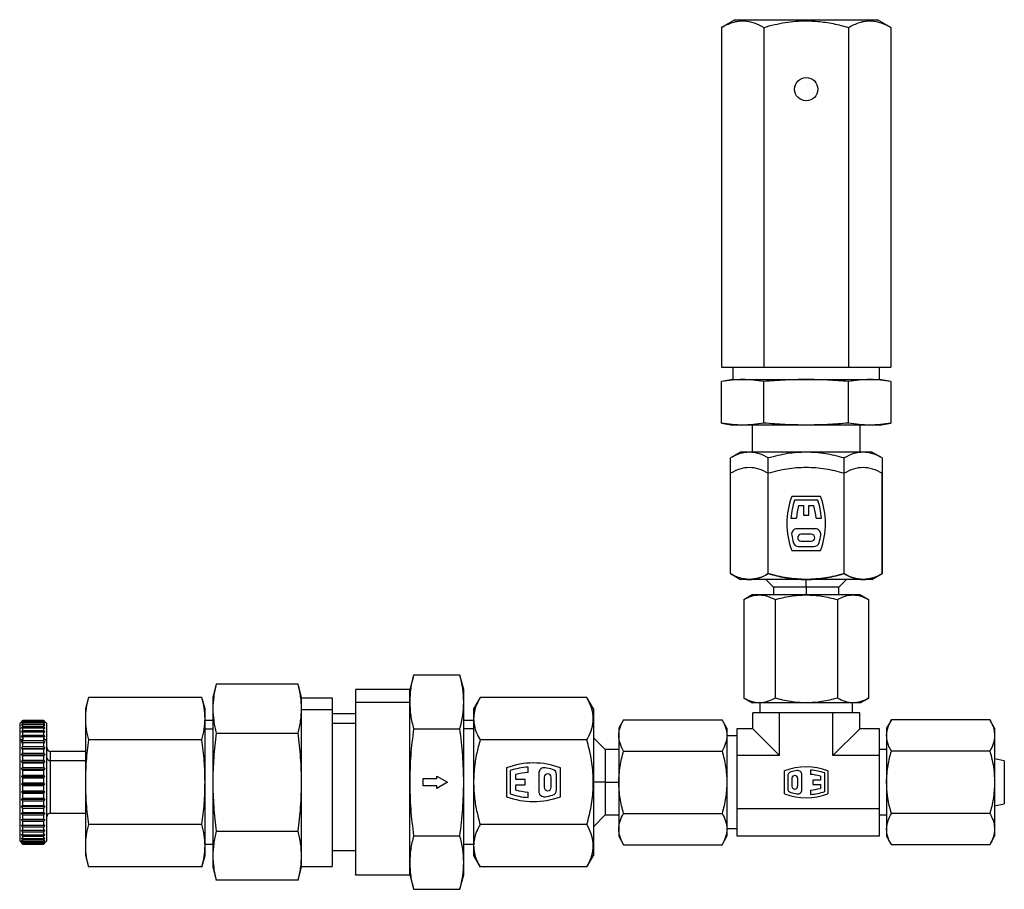
# Model space of a CAD drawing. Extents: x 0.8 to 30.8, y 3.3 to 20.4.
# Drawn here: x 6.1 to 11.2, y 9.9 to 14.4 of the extents above; entities that cross this region are included whole.
import ezdxf

# ---------------------------------------------------------------- set-up
doc = ezdxf.new("R2010")
doc.units = 0
doc.header["$MEASUREMENT"] = 0
doc.layers.get('0').update_dxf_attribs({"linetype": 'CONTINUOUS'})

msp = doc.modelspace()

# ---------------------------------------------------------------- linework, layer by layer
at = {"color": 7, "linetype": 'Continuous'}
for p, q in [((9.7791, 14.3559), (9.7109, 14.3166)), ((9.7791, 14.3559), (10.5065, 14.3559)), ((10.5747, 14.3166), (10.5065, 14.3559)), ((9.7109, 14.3166), (9.7109, 12.5843)), ((9.9269, 14.3166), (9.9269, 12.5843)), ((10.3587, 14.3166), (10.3587, 12.5843)), ((10.5747, 14.3166), (10.5747, 12.5843)), ((9.7109, 12.5843), (9.9269, 12.5843)), ((9.7688, 12.5843), (9.7688, 12.5213)), ((9.9269, 12.5843), (10.3587, 12.5843)), ((10.3587, 12.5843), (10.5747, 12.5843)), ((10.5168, 12.5213), (10.5168, 12.5843)), ((9.7688, 12.5213), (9.7109, 12.5111)), ((9.7109, 12.2992), (9.7109, 12.5111)), ((9.7688, 12.5213), (9.8189, 12.5213)), ((9.8189, 12.5213), (10.1428, 12.5213)), ((9.9269, 12.2992), (9.9269, 12.5111)), ((10.1428, 12.5213), (10.4667, 12.5213)), ((10.3587, 12.2992), (10.3587, 12.5111)), ((10.4667, 12.5213), (10.5168, 12.5213)), ((10.5747, 12.5111), (10.5168, 12.5213)), ((10.5747, 12.5111), (10.5747, 12.2992)), ((9.7109, 12.2992), (9.7688, 12.289)), ((10.5168, 12.289), (10.5747, 12.2992)), ((9.8189, 12.289), (9.7688, 12.289)), ((10.1428, 12.289), (9.8189, 12.289)), ((9.8672, 12.289), (9.8672, 12.1512)), ((10.4667, 12.289), (10.1428, 12.289)), ((10.4184, 12.1512), (10.4184, 12.289)), ((10.5168, 12.289), (10.4667, 12.289)), ((9.8082, 12.1512), (9.7564, 12.1213)), ((9.853, 12.1512), (9.8082, 12.1512)), ((10.1428, 12.1512), (9.853, 12.1512)), ((10.4326, 12.1512), (10.1428, 12.1512)), ((10.4774, 12.1512), (10.4326, 12.1512)), ((10.5292, 12.1213), (10.4774, 12.1512)), ((9.7564, 11.5315), (9.7564, 12.1213)), ((9.9496, 11.5315), (9.9496, 12.1213)), ((10.336, 11.5315), (10.336, 12.1213)), ((10.5292, 12.1213), (10.5292, 11.5315)), ((9.7564, 12.0432), (9.7561, 12.043)), ((9.7564, 11.5315), (9.7564, 12.0432)), ((9.9496, 11.5315), (9.9496, 12.0432)), ((10.336, 11.5315), (10.336, 12.0432)), ((10.5295, 12.043), (10.5292, 12.0432)), ((10.5292, 11.5315), (10.5292, 12.0432)), ((10.2163, 11.9254), (10.0693, 11.9254)), ((10.2024, 11.9058), (10.0832, 11.9058)), ((10.1037, 11.8782), (10.129, 11.8782)), ((10.129, 11.8782), (10.129, 11.829)), ((10.1566, 11.8782), (10.1819, 11.8782)), ((10.1566, 11.829), (10.1566, 11.8782)), ((10.0651, 11.8152), (10.0927, 11.8152)), ((10.129, 11.829), (10.1566, 11.829)), ((10.1929, 11.8152), (10.2205, 11.8152)), ((10.1896, 11.7601), (10.096, 11.7601)), ((10.1684, 11.7325), (10.1172, 11.7325)), ((10.1172, 11.6971), (10.1684, 11.6971)), ((10.0693, 11.6498), (10.2163, 11.6498)), ((10.1037, 11.6695), (10.1819, 11.6695)), ((9.7562, 11.5316), (9.8082, 11.5016)), ((9.7564, 11.5315), (9.8082, 11.5016)), ((9.853, 11.5016), (9.8082, 11.5016)), ((10.1428, 11.5016), (9.8082, 11.5016)), ((9.8399, 11.5022), (9.8661, 11.5022)), ((10.1428, 11.5016), (9.853, 11.5016)), ((9.9377, 11.5016), (9.9765, 11.4628)), ((10.1166, 11.5022), (10.1428, 11.5022)), ((10.1428, 11.5016), (10.1428, 11.5022)), ((10.1428, 11.5022), (10.169, 11.5022)), ((10.4326, 11.5016), (10.1428, 11.5016)), ((10.4774, 11.5016), (10.1428, 11.5016)), ((10.1428, 11.4628), (10.1428, 11.5016)), ((10.3091, 11.4628), (10.3479, 11.5016)), ((10.4195, 11.5022), (10.4457, 11.5022)), ((10.4774, 11.5016), (10.4326, 11.5016)), ((10.4774, 11.5016), (10.5294, 11.5316)), ((10.4774, 11.5016), (10.5292, 11.5315)), ((9.9765, 11.4628), (9.9765, 11.4235)), ((10.1428, 11.4628), (9.9765, 11.4628)), ((10.3091, 11.4628), (10.1428, 11.4628)), ((10.1428, 11.4628), (10.1428, 11.4235)), ((10.3091, 11.4235), (10.3091, 11.4628)), ((9.8672, 11.4235), (9.8243, 11.3987)), ((9.8246, 11.3989), (9.8246, 10.8969)), ((9.9041, 11.4235), (9.8672, 11.4235)), ((10.1428, 11.4235), (9.9041, 11.4235)), ((9.9837, 11.3989), (9.9837, 10.8969)), ((10.3815, 11.4235), (10.1428, 11.4235)), ((10.3019, 11.3989), (10.3019, 10.8969)), ((10.4184, 11.4235), (10.3815, 11.4235)), ((10.4613, 11.3987), (10.4184, 11.4235)), ((10.461, 11.3989), (10.461, 10.8969)), ((8.1412, 11.0138), (8.1215, 10.9404)), ((8.3775, 11.0135), (8.1411, 11.0135)), ((8.3971, 10.9404), (8.3775, 11.0138)), ((7.1356, 10.9683), (7.1176, 10.901)), ((7.5524, 10.968), (7.1356, 10.968)), ((7.5704, 10.901), (7.5523, 10.9683)), ((6.4836, 10.9001), (6.468, 10.842)), ((7.0627, 10.8998), (6.4835, 10.8998)), ((7.0782, 10.842), (7.0627, 10.9001)), ((7.1176, 10.901), (7.1176, 10.843)), ((7.5704, 10.843), (7.5704, 10.901)), ((7.7278, 10.8971), (7.5704, 10.8971)), ((8.1215, 10.9404), (7.8459, 10.9404)), ((8.1215, 10.8771), (8.1215, 10.9404)), ((8.3971, 10.8771), (8.3971, 10.9404)), ((8.4807, 10.9001), (8.4471, 10.842)), ((9.0246, 10.8998), (8.4805, 10.8998)), ((9.058, 10.842), (9.0244, 10.9)), ((9.8243, 10.8971), (9.8672, 10.8723)), ((10.4184, 10.8723), (10.4613, 10.8971)), ((6.468, 10.842), (6.468, 10.7919)), ((7.0782, 10.7919), (7.0782, 10.842)), ((7.1176, 10.843), (7.1176, 10.468)), ((7.5704, 10.468), (7.5704, 10.843)), ((7.8459, 10.8771), (8.1215, 10.8771)), ((8.1215, 10.468), (8.1215, 10.8771)), ((8.3971, 10.468), (8.3971, 10.8771)), ((8.4471, 10.842), (8.4471, 10.7919)), ((9.058, 10.842), (9.058, 10.468)), ((9.9041, 10.8723), (9.8672, 10.8723)), ((10.1428, 10.8723), (9.9041, 10.8723)), ((9.9066, 10.8723), (9.9066, 10.8223)), ((10.3815, 10.8723), (10.1428, 10.8723)), ((10.379, 10.8223), (10.379, 10.8723)), ((10.4184, 10.8723), (10.3815, 10.8723)), ((6.468, 10.7919), (6.468, 10.468)), ((7.0782, 10.468), (7.0782, 10.7919)), ((7.5704, 10.8396), (7.7278, 10.8396)), ((7.8459, 10.8164), (7.7278, 10.8164)), ((8.4471, 10.7919), (8.4471, 10.468)), ((9.0574, 10.778), (9.0574, 10.8057)), ((9.87, 10.7407), (9.87, 10.8223)), ((9.9382, 10.8223), (9.87, 10.8223)), ((10.0064, 10.8223), (9.9382, 10.8223)), ((10.0064, 10.6043), (10.0064, 10.8223)), ((10.1428, 10.8223), (10.0064, 10.8223)), ((10.2792, 10.8223), (10.1428, 10.8223)), ((10.2792, 10.6043), (10.2792, 10.8223)), ((10.3474, 10.8223), (10.2792, 10.8223)), ((10.4156, 10.8223), (10.3474, 10.8223)), ((10.4156, 10.7407), (10.4156, 10.8223)), ((6.1491, 10.7829), (6.1333, 10.7672)), ((6.1333, 10.7672), (6.1333, 10.6792)), ((6.1422, 10.7746), (6.1491, 10.7821)), ((6.1491, 10.7808), (6.1422, 10.7746)), ((6.1422, 10.7685), (6.1491, 10.7767)), ((6.1491, 10.7737), (6.1422, 10.7685)), ((6.1422, 10.7577), (6.1491, 10.7664)), ((6.1491, 10.7618), (6.1422, 10.7577)), ((6.1422, 10.7423), (6.1491, 10.7514)), ((6.1491, 10.7452), (6.1422, 10.7423)), ((6.2554, 10.7829), (6.1491, 10.7829)), ((6.1491, 10.7821), (6.1491, 10.7829)), ((6.1491, 10.7821), (6.2554, 10.7821)), ((6.1491, 10.7767), (6.1491, 10.7808)), ((6.1491, 10.7808), (6.2554, 10.7808)), ((6.1491, 10.7767), (6.2554, 10.7767)), ((6.1491, 10.7664), (6.1491, 10.7737)), ((6.1491, 10.7737), (6.2554, 10.7737)), ((6.1491, 10.7664), (6.2554, 10.7664)), ((6.1491, 10.7514), (6.1491, 10.7618)), ((6.1491, 10.7618), (6.2554, 10.7618)), ((6.1491, 10.7514), (6.2554, 10.7514)), ((6.1491, 10.732), (6.1491, 10.7452)), ((6.1491, 10.7452), (6.2554, 10.7452)), ((6.2711, 10.7672), (6.2554, 10.7829)), ((6.2554, 10.7829), (6.2554, 10.7821)), ((6.2554, 10.7821), (6.2623, 10.7746)), ((6.2554, 10.7808), (6.2554, 10.7767)), ((6.2623, 10.7746), (6.2554, 10.7808)), ((6.2554, 10.7767), (6.2623, 10.7685)), ((6.2554, 10.7737), (6.2554, 10.7664)), ((6.2623, 10.7685), (6.2554, 10.7737)), ((6.2554, 10.7664), (6.2623, 10.7577)), ((6.2554, 10.7618), (6.2554, 10.7514)), ((6.2623, 10.7577), (6.2554, 10.7618)), ((6.2554, 10.7514), (6.2623, 10.7423)), ((6.2554, 10.7452), (6.2554, 10.732)), ((6.2623, 10.7423), (6.2554, 10.7452)), ((6.2711, 10.6792), (6.2711, 10.7672)), ((7.1176, 10.7829), (7.0782, 10.7829)), ((7.7278, 10.7697), (7.8459, 10.7697)), ((8.4471, 10.7829), (8.3971, 10.7829)), ((9.2121, 10.7865), (9.1873, 10.7435)), ((9.1873, 10.7435), (9.1873, 10.7066)), ((9.2119, 10.7862), (9.7139, 10.7862)), ((9.7385, 10.7435), (9.7137, 10.7865)), ((9.7385, 10.7435), (9.7385, 10.7066)), ((10.5769, 10.7862), (10.5522, 10.7435)), ((10.5522, 10.7435), (10.5522, 10.7066)), ((11.0788, 10.7862), (10.5769, 10.7862)), ((11.1034, 10.7435), (11.0788, 10.7862)), ((11.1034, 10.7435), (11.1034, 10.7066)), ((6.1422, 10.7225), (6.1491, 10.732)), ((6.1491, 10.7243), (6.1422, 10.7225)), ((6.1422, 10.6988), (6.1491, 10.7084)), ((6.1422, 10.6988), (6.1491, 10.6993)), ((6.1491, 10.732), (6.2554, 10.732)), ((6.1491, 10.7084), (6.1491, 10.7243)), ((6.1491, 10.7243), (6.2554, 10.7243)), ((6.1491, 10.7084), (6.2554, 10.7084)), ((6.2554, 10.6993), (6.1491, 10.6993)), ((6.1491, 10.6993), (6.1491, 10.6904)), ((6.2554, 10.732), (6.2623, 10.7225)), ((6.2554, 10.7243), (6.2554, 10.7084)), ((6.2623, 10.7225), (6.2554, 10.7243)), ((6.2554, 10.7084), (6.2623, 10.6988)), ((6.2554, 10.6993), (6.2554, 10.6904)), ((6.2623, 10.6988), (6.2554, 10.6993)), ((7.0782, 10.7407), (7.1176, 10.7407)), ((7.1356, 10.718), (7.5524, 10.718)), ((8.1411, 10.7407), (8.3775, 10.7407)), ((8.4471, 10.7407), (8.3971, 10.7407)), ((9.1184, 10.6343), (9.058, 10.6947)), ((9.1873, 10.7066), (9.1873, 10.468)), ((9.7385, 10.7066), (9.7385, 10.468)), ((9.7885, 10.7042), (9.7385, 10.7042)), ((9.7885, 10.7407), (9.7885, 10.6725)), ((9.87, 10.7407), (9.7885, 10.7407)), ((10.0064, 10.6043), (9.87, 10.7407)), ((10.4156, 10.7407), (10.2792, 10.6043)), ((10.5168, 10.7407), (10.4156, 10.7407)), ((10.5168, 10.6043), (10.5168, 10.7407)), ((10.5522, 10.7066), (10.5522, 10.468)), ((11.1034, 10.7066), (11.1034, 10.468)), ((6.1333, 10.6792), (6.1491, 10.6904)), ((6.1333, 10.6792), (6.1333, 10.1687)), ((6.1422, 10.6714), (6.1491, 10.681)), ((6.1491, 10.6707), (6.1422, 10.6714)), ((6.1422, 10.6714), (6.2623, 10.6714)), ((6.1422, 10.6408), (6.1491, 10.6502)), ((6.1491, 10.6904), (6.1491, 10.681)), ((6.1491, 10.681), (6.2554, 10.681)), ((6.1491, 10.6502), (6.1491, 10.6707)), ((6.1491, 10.6707), (6.2554, 10.6707)), ((6.1491, 10.6502), (6.2554, 10.6502)), ((6.2554, 10.6904), (6.2554, 10.681)), ((6.2711, 10.6792), (6.2554, 10.6904)), ((6.2554, 10.681), (6.2623, 10.6714)), ((6.2623, 10.6714), (6.2554, 10.6707)), ((6.2554, 10.6707), (6.2554, 10.6502)), ((6.2554, 10.6502), (6.2623, 10.6408)), ((6.2711, 10.1687), (6.2711, 10.6792)), ((7.0627, 10.6839), (6.4835, 10.6839)), ((9.0246, 10.6839), (8.4805, 10.6839)), ((9.7885, 10.6725), (9.7885, 10.6043)), ((6.1491, 10.6389), (6.1422, 10.6408)), ((6.1422, 10.6408), (6.2623, 10.6408)), ((6.1422, 10.6074), (6.1491, 10.6166)), ((6.1491, 10.6044), (6.1422, 10.6074)), ((6.1422, 10.6074), (6.2623, 10.6074)), ((6.1491, 10.6166), (6.1491, 10.6389)), ((6.1491, 10.6389), (6.2554, 10.6389)), ((6.1491, 10.6166), (6.2554, 10.6166)), ((6.1491, 10.5806), (6.1491, 10.6044)), ((6.1491, 10.6044), (6.2554, 10.6044)), ((6.2623, 10.6408), (6.2554, 10.6389)), ((6.2554, 10.6389), (6.2554, 10.6166)), ((6.2554, 10.6166), (6.2623, 10.6074)), ((6.2623, 10.6074), (6.2554, 10.6044)), ((6.2554, 10.6044), (6.2554, 10.5806)), ((6.468, 10.6254), (6.2908, 10.6254)), ((6.2908, 10.5792), (6.2908, 10.6254)), ((9.1873, 10.6343), (9.1184, 10.6343)), ((9.1184, 10.6343), (9.1184, 10.468)), ((9.2119, 10.6271), (9.7139, 10.6271)), ((9.7885, 10.6043), (9.7885, 10.468)), ((10.0064, 10.6043), (9.7885, 10.6043)), ((10.5168, 10.6043), (10.2792, 10.6043)), ((10.5522, 10.6343), (10.5168, 10.6343)), ((10.5168, 10.3316), (10.5168, 10.6043)), ((11.0788, 10.6271), (10.5769, 10.6271)), ((6.1422, 10.5719), (6.1491, 10.5806)), ((6.1491, 10.5678), (6.1422, 10.5719)), ((6.1422, 10.5719), (6.2623, 10.5719)), ((6.1422, 10.5347), (6.1491, 10.5429)), ((6.1491, 10.5806), (6.2554, 10.5806)), ((6.1491, 10.5429), (6.1491, 10.5678)), ((6.1491, 10.5678), (6.2554, 10.5678)), ((6.1491, 10.5429), (6.2554, 10.5429)), ((6.2554, 10.5806), (6.2623, 10.5719)), ((6.2623, 10.5719), (6.2554, 10.5678)), ((6.2554, 10.5678), (6.2554, 10.5429)), ((6.2554, 10.5429), (6.2623, 10.5347)), ((6.2908, 10.3105), (6.2908, 10.5792)), ((6.2908, 10.5792), (6.468, 10.5792)), ((8.6145, 10.5415), (8.6145, 10.3944)), ((8.7247, 10.518), (8.7247, 10.5457)), ((8.89, 10.3944), (8.89, 10.5415)), ((11.1526, 10.5772), (11.1034, 10.5877)), ((11.1526, 10.5772), (11.1526, 10.3587)), ((6.1491, 10.5296), (6.1422, 10.5347)), ((6.1422, 10.5347), (6.2623, 10.5347)), ((6.1422, 10.4965), (6.1491, 10.5039)), ((6.1491, 10.4904), (6.1422, 10.4965)), ((6.1422, 10.4965), (6.2623, 10.4965)), ((6.1491, 10.5039), (6.1491, 10.5296)), ((6.1491, 10.5296), (6.2554, 10.5296)), ((6.1491, 10.5039), (6.2554, 10.5039)), ((6.1491, 10.4644), (6.1491, 10.4904)), ((6.1491, 10.4904), (6.2554, 10.4904)), ((6.2623, 10.5347), (6.2554, 10.5296)), ((6.2554, 10.5296), (6.2554, 10.5039)), ((6.2554, 10.5039), (6.2623, 10.4965)), ((6.2623, 10.4965), (6.2554, 10.4904)), ((6.2554, 10.4904), (6.2554, 10.4644)), ((8.2593, 10.4998), (8.3145, 10.468)), ((8.2593, 10.4869), (8.2593, 10.4998)), ((8.6341, 10.5276), (8.6341, 10.4084)), ((8.6617, 10.4817), (8.6617, 10.5071)), ((8.7798, 10.5147), (8.7798, 10.4212)), ((8.8074, 10.4935), (8.8074, 10.4424)), ((8.8428, 10.4424), (8.8428, 10.4935)), ((8.8704, 10.4288), (8.8704, 10.5071)), ((9.0574, 10.468), (9.0574, 10.4956)), ((10.0326, 10.4091), (10.0326, 10.5268)), ((10.0483, 10.4993), (10.0483, 10.4366)), ((10.1208, 10.4305), (10.1208, 10.5054)), ((10.1648, 10.5301), (10.1648, 10.508)), ((10.2152, 10.4993), (10.2152, 10.479)), ((10.2373, 10.4203), (10.2373, 10.5156)), ((10.253, 10.5268), (10.253, 10.4091)), ((6.1422, 10.4578), (6.1491, 10.4644)), ((6.1491, 10.4508), (6.1422, 10.4578)), ((6.1422, 10.4578), (6.2623, 10.4578)), ((6.1491, 10.4644), (6.2554, 10.4644)), ((6.1491, 10.425), (6.1491, 10.4508)), ((6.1491, 10.4508), (6.2554, 10.4508)), ((6.2554, 10.4644), (6.2623, 10.4578)), ((6.2623, 10.4578), (6.2554, 10.4508)), ((6.2554, 10.4508), (6.2554, 10.425)), ((6.468, 10.468), (6.468, 10.144)), ((7.0782, 10.144), (7.0782, 10.468)), ((7.1176, 10.468), (7.1176, 10.0929)), ((7.5704, 10.0929), (7.5704, 10.468)), ((8.1215, 10.0588), (8.1215, 10.468)), ((8.1904, 10.4491), (8.1904, 10.4869)), ((8.1904, 10.4869), (8.2593, 10.4869)), ((8.2593, 10.4491), (8.1904, 10.4491)), ((8.3145, 10.468), (8.2593, 10.4361)), ((8.2593, 10.4361), (8.2593, 10.4491)), ((8.3971, 10.0588), (8.3971, 10.468)), ((8.4471, 10.468), (8.4471, 10.144)), ((8.7109, 10.4817), (8.6617, 10.4817)), ((8.6617, 10.4542), (8.7109, 10.4542)), ((8.6617, 10.4288), (8.6617, 10.4542)), ((8.7109, 10.4542), (8.7109, 10.4817)), ((9.0574, 10.4403), (9.0574, 10.468)), ((9.058, 10.468), (9.0574, 10.468)), ((9.058, 10.468), (9.058, 10.0939)), ((9.1184, 10.468), (9.058, 10.468)), ((9.1184, 10.468), (9.1184, 10.3016)), ((9.1184, 10.468), (9.1873, 10.468)), ((9.1873, 10.468), (9.1873, 10.2293)), ((9.7385, 10.468), (9.7385, 10.2293)), ((9.7885, 10.468), (9.7885, 10.3316)), ((10.0704, 10.4475), (10.0704, 10.4884)), ((10.0987, 10.4884), (10.0987, 10.4475)), ((10.1759, 10.479), (10.1759, 10.4569)), ((10.2152, 10.479), (10.1759, 10.479)), ((10.1759, 10.4569), (10.2152, 10.4569)), ((10.2152, 10.4569), (10.2152, 10.4366)), ((10.5522, 10.468), (10.5522, 10.2293)), ((11.1034, 10.468), (11.1034, 10.2293)), ((6.1422, 10.4193), (6.1491, 10.425)), ((6.1491, 10.4115), (6.1422, 10.4193)), ((6.1422, 10.4193), (6.2623, 10.4193)), ((6.1491, 10.425), (6.2554, 10.425)), ((6.1491, 10.3862), (6.1491, 10.4115)), ((6.1491, 10.4115), (6.2554, 10.4115)), ((6.2554, 10.425), (6.2623, 10.4193)), ((6.2623, 10.4193), (6.2554, 10.4115)), ((6.2554, 10.4115), (6.2554, 10.3862)), ((8.7247, 10.3902), (8.7247, 10.4179)), ((10.1648, 10.4279), (10.1648, 10.4058)), ((6.1422, 10.3816), (6.1491, 10.3862)), ((6.1491, 10.3731), (6.1422, 10.3816)), ((6.1422, 10.3816), (6.2623, 10.3816)), ((6.1422, 10.3452), (6.1491, 10.3487)), ((6.1491, 10.3362), (6.1422, 10.3452)), ((6.1422, 10.3452), (6.2623, 10.3452)), ((6.1491, 10.3862), (6.2554, 10.3862)), ((6.1491, 10.3487), (6.1491, 10.3731)), ((6.1491, 10.3731), (6.2554, 10.3731)), ((6.1491, 10.3487), (6.2554, 10.3487)), ((6.2554, 10.3862), (6.2623, 10.3816)), ((6.2623, 10.3816), (6.2554, 10.3731)), ((6.2554, 10.3731), (6.2554, 10.3487)), ((6.2554, 10.3487), (6.2623, 10.3452)), ((6.2623, 10.3452), (6.2554, 10.3362)), ((11.1034, 10.3482), (11.1526, 10.3587)), ((6.1422, 10.3108), (6.1491, 10.3131)), ((6.1491, 10.3014), (6.1422, 10.3108)), ((6.1422, 10.3108), (6.2623, 10.3108)), ((6.1491, 10.3131), (6.1491, 10.3362)), ((6.1491, 10.3362), (6.2554, 10.3362)), ((6.1491, 10.3131), (6.2554, 10.3131)), ((6.1491, 10.28), (6.1491, 10.3014)), ((6.1491, 10.3014), (6.2554, 10.3014)), ((6.2554, 10.3362), (6.2554, 10.3131)), ((6.2554, 10.3131), (6.2623, 10.3108)), ((6.2623, 10.3108), (6.2554, 10.3014)), ((6.2554, 10.3014), (6.2554, 10.28)), ((6.2908, 10.3105), (6.468, 10.3105)), ((9.058, 10.2412), (9.1184, 10.3016)), ((9.1184, 10.3016), (9.1873, 10.3016)), ((9.2119, 10.3088), (9.7139, 10.3088)), ((10.5168, 10.3316), (9.7885, 10.3316)), ((9.7885, 10.3316), (9.7885, 10.2634)), ((10.5168, 10.1952), (10.5168, 10.3316)), ((10.5168, 10.3016), (10.5522, 10.3016)), ((11.0788, 10.3088), (10.5769, 10.3088)), ((6.1422, 10.2788), (6.1491, 10.28)), ((6.1491, 10.2692), (6.1422, 10.2788)), ((6.1422, 10.2788), (6.2623, 10.2788)), ((6.1422, 10.2498), (6.1491, 10.2498)), ((6.1491, 10.2402), (6.1422, 10.2498)), ((6.1491, 10.28), (6.2554, 10.28)), ((6.1491, 10.2498), (6.1491, 10.2692)), ((6.1491, 10.2692), (6.2554, 10.2692)), ((6.1491, 10.2498), (6.2554, 10.2498)), ((6.1491, 10.223), (6.1491, 10.2402)), ((6.1491, 10.2402), (6.2554, 10.2402)), ((6.2554, 10.28), (6.2623, 10.2788)), ((6.2623, 10.2788), (6.2554, 10.2692)), ((6.2554, 10.2692), (6.2554, 10.2498)), ((6.2623, 10.2498), (6.2554, 10.2402)), ((6.2554, 10.2498), (6.2623, 10.2498)), ((6.2554, 10.2402), (6.2554, 10.223)), ((7.0627, 10.252), (6.4835, 10.252)), ((9.0246, 10.252), (8.4805, 10.252)), ((9.7885, 10.2634), (9.7885, 10.1952)), ((6.1422, 10.2243), (6.1491, 10.223)), ((6.1491, 10.2147), (6.1422, 10.2243)), ((6.1422, 10.2026), (6.1491, 10.2002)), ((6.1491, 10.1932), (6.1422, 10.2026)), ((6.1491, 10.223), (6.2554, 10.223)), ((6.1491, 10.2002), (6.1491, 10.2147)), ((6.1491, 10.2147), (6.2554, 10.2147)), ((6.1491, 10.2002), (6.2554, 10.2002)), ((6.1491, 10.1815), (6.1491, 10.1932)), ((6.1491, 10.1932), (6.2554, 10.1932)), ((6.2623, 10.2243), (6.2554, 10.2147)), ((6.2554, 10.223), (6.2623, 10.2243)), ((6.2554, 10.2147), (6.2554, 10.2002)), ((6.2623, 10.2026), (6.2554, 10.1932)), ((6.2554, 10.2002), (6.2623, 10.2026)), ((6.2554, 10.1932), (6.2554, 10.1815)), ((7.1356, 10.2179), (7.5524, 10.2179)), ((8.1411, 10.1952), (8.3775, 10.1952)), ((9.1873, 10.2293), (9.1873, 10.1924)), ((9.1873, 10.1924), (9.2121, 10.1494)), ((9.7137, 10.1494), (9.7385, 10.1924)), ((9.7385, 10.2317), (9.7885, 10.2317)), ((9.7385, 10.2293), (9.7385, 10.1924)), ((9.7885, 10.1952), (10.5168, 10.1952)), ((10.5522, 10.2293), (10.5522, 10.1924)), ((10.5522, 10.1924), (10.5769, 10.1497)), ((11.0788, 10.1497), (11.1034, 10.1924)), ((11.1034, 10.2293), (11.1034, 10.1924)), ((6.1333, 10.1687), (6.1491, 10.153)), ((6.1422, 10.185), (6.1491, 10.1815)), ((6.1491, 10.1761), (6.1422, 10.185)), ((6.1422, 10.172), (6.1491, 10.1673)), ((6.1491, 10.1636), (6.1422, 10.172)), ((6.1422, 10.1636), (6.1491, 10.1579)), ((6.1491, 10.1558), (6.1422, 10.1636)), ((6.1422, 10.16), (6.1491, 10.1534)), ((6.1491, 10.153), (6.1422, 10.16)), ((6.1491, 10.1815), (6.2554, 10.1815)), ((6.1491, 10.1673), (6.1491, 10.1761)), ((6.1491, 10.1761), (6.2554, 10.1761)), ((6.1491, 10.1673), (6.2554, 10.1673)), ((6.1491, 10.1579), (6.1491, 10.1636)), ((6.1491, 10.1636), (6.2554, 10.1636)), ((6.1491, 10.1579), (6.2554, 10.1579)), ((6.1491, 10.1534), (6.1491, 10.1558)), ((6.1491, 10.1558), (6.2554, 10.1558)), ((6.1491, 10.1534), (6.2554, 10.1534)), ((6.1491, 10.153), (6.2554, 10.153)), ((6.1491, 10.153), (6.1491, 10.153)), ((6.1491, 10.153), (6.2554, 10.153)), ((6.2623, 10.185), (6.2554, 10.1761)), ((6.2554, 10.1815), (6.2623, 10.185)), ((6.2554, 10.1761), (6.2554, 10.1673)), ((6.2623, 10.172), (6.2554, 10.1636)), ((6.2554, 10.1673), (6.2623, 10.172)), ((6.2554, 10.153), (6.2711, 10.1687)), ((6.2623, 10.1636), (6.2554, 10.1558)), ((6.2554, 10.1579), (6.2623, 10.1636)), ((6.2554, 10.1636), (6.2554, 10.1579)), ((6.2623, 10.16), (6.2554, 10.153)), ((6.2554, 10.1534), (6.2623, 10.16)), ((6.2554, 10.1558), (6.2554, 10.1534)), ((6.2554, 10.153), (6.2554, 10.153)), ((6.468, 10.144), (6.468, 10.0939)), ((7.0782, 10.153), (7.1176, 10.153)), ((7.0782, 10.0939), (7.0782, 10.144)), ((8.3971, 10.153), (8.4471, 10.153)), ((8.4471, 10.144), (8.4471, 10.0939)), ((9.0574, 10.1302), (9.0574, 10.1579)), ((9.2119, 10.1497), (9.7139, 10.1497)), ((11.0788, 10.1497), (10.5769, 10.1497)), ((6.468, 10.0939), (6.4836, 10.0358)), ((7.0627, 10.0358), (7.0782, 10.0939)), ((7.1176, 10.0929), (7.1176, 10.0349)), ((7.5704, 10.0349), (7.5704, 10.0929)), ((7.7278, 10.1195), (7.8459, 10.1195)), ((8.4471, 10.0939), (8.4807, 10.0358)), ((9.0244, 10.0359), (9.058, 10.0939)), ((7.5704, 10.0388), (7.7278, 10.0388)), ((8.1215, 9.9955), (8.1215, 10.0588)), ((8.3971, 9.9955), (8.3971, 10.0588)), ((7.0627, 10.0361), (6.4835, 10.0361)), ((7.1176, 10.0349), (7.1356, 9.9676)), ((7.5523, 9.9676), (7.5704, 10.0349)), ((7.8459, 9.9955), (8.1215, 9.9955)), ((8.1215, 9.9955), (8.1412, 9.9221)), ((8.3775, 9.9221), (8.3971, 9.9955)), ((9.0246, 10.0361), (8.4805, 10.0361)), ((7.5524, 9.9679), (7.1356, 9.9679)), ((8.1411, 9.9224), (8.3775, 9.9224))]:
    msp.add_line(p, q, dxfattribs=at)
msp.add_circle((10.1428, 14.0016), 0.0591, dxfattribs=at)
for centre, radius, start, end in [((10.4381, 11.7876), 0.3937, 159.5127, 200.4873), ((10.4381, 11.7876), 0.374, 161.5915, 175.7744), ((9.8475, 11.7876), 0.374, 4.2256, 18.4085), ((9.8475, 11.7876), 0.3937, 339.5127, 20.4873), ((10.4381, 11.7876), 0.3465, 164.849, 175.4376), ((9.8475, 11.7876), 0.3465, 4.5624, 15.151), ((10.096, 11.7325), 0.0276, 90, 189.1541), ((10.1896, 11.7325), 0.0276, 350.8459, 90), ((10.4381, 11.7876), 0.374, 189.1541, 195.151), ((10.1172, 11.7148), 0.0177, 90, 270), ((10.1684, 11.7148), 0.0177, 270, 90), ((9.8475, 11.7876), 0.374, 344.849, 350.8459), ((10.1037, 11.6971), 0.0276, 195.151, 270), ((10.1819, 11.6971), 0.0276, 270, 344.849), ((6.2908, 10.6451), 0.0197, 180, 270), ((6.2884, 10.5965), 0.0176, 191.4641, 278.0761), ((8.7522, 10.1727), 0.3937, 69.5127, 110.4873), ((8.7522, 10.1727), 0.374, 94.2256, 108.4085), ((8.8074, 10.5147), 0.0276, 80.8459, 180), ((8.7522, 10.1727), 0.374, 74.849, 80.8459), ((10.1428, 10.2317), 0.315, 69.5127, 110.4873), ((8.7522, 10.1727), 0.3465, 94.5624, 105.151), ((8.8251, 10.4935), 0.0177, 360, 180), ((8.8428, 10.5071), 0.0276, 0, 74.849), ((10.0704, 10.4993), 0.022, 105.151, 180), ((10.1428, 10.2317), 0.2992, 99.1541, 105.151), ((10.0845, 10.4884), 0.0142, 0, 180), ((10.0987, 10.5054), 0.022, 0, 99.1541), ((10.1428, 10.2317), 0.2992, 71.5915, 85.7744), ((10.1428, 10.2317), 0.2772, 74.849, 85.4376), ((8.8251, 10.4424), 0.0177, 180, 0), ((10.0845, 10.4475), 0.0142, 180, 0), ((8.7522, 10.7632), 0.3937, 249.5127, 290.4873), ((8.7522, 10.7632), 0.374, 251.5915, 265.7744), ((8.7522, 10.7632), 0.3465, 254.849, 265.4376), ((8.8074, 10.4212), 0.0276, 180, 279.1541), ((8.7522, 10.7632), 0.374, 279.1541, 285.151), ((8.8428, 10.4288), 0.0276, 285.151, 0), ((10.1428, 10.7042), 0.315, 249.5127, 290.4873), ((10.0704, 10.4366), 0.022, 180, 254.849), ((10.1428, 10.7042), 0.2992, 254.849, 260.8459), ((10.0987, 10.4305), 0.022, 260.8459, 0), ((10.1428, 10.7042), 0.2772, 274.5624, 285.151), ((10.1428, 10.7042), 0.2992, 274.2256, 288.4085), ((6.2908, 10.2908), 0.0197, 90, 180)]:
    msp.add_arc(centre, radius, start, end, dxfattribs=at)
for points, knots in [([(9.7109, 14.3166), (9.7297, 14.3263), (9.758, 14.3409), (9.7969, 14.3493), (9.8335, 14.351), (9.8774, 14.3424), (9.9103, 14.3252), (9.9269, 14.3166)], [0, 0, 0, 0, 0.264537, 0.399816, 0.53507, 0.765405, 1, 1, 1, 1]), ([(9.9269, 14.3166), (9.9452, 14.3216), (9.9987, 14.3361), (10.0723, 14.3479), (10.1461, 14.3508), (10.21, 14.3476), (10.2814, 14.3372), (10.3329, 14.3235), (10.3587, 14.3166)], [0, 0, 0, 0, 0.130146, 0.3796, 0.50749, 0.635382, 0.816787, 1, 1, 1, 1]), ([(10.3587, 14.3166), (10.3775, 14.3263), (10.4058, 14.3409), (10.4447, 14.3493), (10.4813, 14.351), (10.5252, 14.3424), (10.5581, 14.3252), (10.5747, 14.3166)], [0, 0, 0, 0, 0.264537, 0.399816, 0.53507, 0.765405, 1, 1, 1, 1]), ([(9.8189, 12.5213), (9.8009, 12.5208), (9.7648, 12.5198), (9.7289, 12.514), (9.7109, 12.5111)], [0, 0, 0, 0, 0.499475, 1, 1, 1, 1]), ([(9.9269, 12.5111), (9.9089, 12.514), (9.873, 12.5198), (9.8369, 12.5208), (9.8189, 12.5213)], [0, 0, 0, 0, 0.499547, 1, 1, 1, 1]), ([(10.1428, 12.5213), (10.1068, 12.5208), (10.0347, 12.5198), (9.9628, 12.514), (9.9269, 12.5111)], [0, 0, 0, 0, 0.499475, 1, 1, 1, 1]), ([(10.3587, 12.5111), (10.3228, 12.514), (10.251, 12.5198), (10.1789, 12.5208), (10.1428, 12.5213)], [0, 0, 0, 0, 0.499547, 1, 1, 1, 1]), ([(10.4667, 12.5213), (10.4487, 12.5208), (10.4127, 12.5198), (10.3767, 12.514), (10.3587, 12.5111)], [0, 0, 0, 0, 0.499475, 1, 1, 1, 1]), ([(10.5747, 12.5111), (10.5567, 12.514), (10.5208, 12.5198), (10.4847, 12.5208), (10.4667, 12.5213)], [0, 0, 0, 0, 0.499547, 1, 1, 1, 1]), ([(9.8189, 12.289), (9.8009, 12.2895), (9.7648, 12.2905), (9.7289, 12.2963), (9.7109, 12.2992)], [0, 0, 0, 0, 0.499475, 1, 1, 1, 1]), ([(9.9269, 12.2992), (9.9089, 12.2963), (9.873, 12.2905), (9.8369, 12.2895), (9.8189, 12.289)], [0, 0, 0, 0, 0.4995469, 1, 1, 1, 1]), ([(10.1428, 12.289), (10.1068, 12.2895), (10.0347, 12.2905), (9.9628, 12.2963), (9.9269, 12.2992)], [0, 0, 0, 0, 0.499475, 1, 1, 1, 1]), ([(10.3587, 12.2992), (10.3228, 12.2963), (10.251, 12.2905), (10.1789, 12.2895), (10.1428, 12.289)], [0, 0, 0, 0, 0.499547, 1, 1, 1, 1]), ([(10.4667, 12.289), (10.4487, 12.2895), (10.4127, 12.2905), (10.3767, 12.2963), (10.3587, 12.2992)], [0, 0, 0, 0, 0.499475, 1, 1, 1, 1]), ([(10.5747, 12.2992), (10.5567, 12.2963), (10.5208, 12.2905), (10.4847, 12.2895), (10.4667, 12.289)], [0, 0, 0, 0, 0.499547, 1, 1, 1, 1]), ([(9.853, 12.1512), (9.8368, 12.1497), (9.8041, 12.1467), (9.7724, 12.1298), (9.7564, 12.1213)], [0, 0, 0, 0, 0.494511, 1, 1, 1, 1]), ([(9.9496, 12.1213), (9.9339, 12.1297), (9.9022, 12.1465), (9.8695, 12.1497), (9.853, 12.1512)], [0, 0, 0, 0, 0.495458, 1, 1, 1, 1]), ([(10.1428, 12.1512), (10.1104, 12.1497), (10.045, 12.1467), (9.9816, 12.1298), (9.9496, 12.1213)], [0, 0, 0, 0, 0.494511, 1, 1, 1, 1]), ([(10.336, 12.1213), (10.3046, 12.1297), (10.2413, 12.1465), (10.1758, 12.1497), (10.1428, 12.1512)], [0, 0, 0, 0, 0.495458, 1, 1, 1, 1]), ([(10.4326, 12.1512), (10.4164, 12.1497), (10.3837, 12.1467), (10.352, 12.1298), (10.336, 12.1213)], [0, 0, 0, 0, 0.494511, 1, 1, 1, 1]), ([(10.5292, 12.1213), (10.5135, 12.1297), (10.4819, 12.1465), (10.4491, 12.1497), (10.4326, 12.1512)], [0, 0, 0, 0, 0.495458, 1, 1, 1, 1]), ([(9.853, 12.0731), (9.8366, 12.0715), (9.8039, 12.0684), (9.7722, 12.0516), (9.7564, 12.0432)], [0, 0, 0, 0, 0.500367, 1, 1, 1, 1]), ([(10.1428, 12.0731), (10.1101, 12.0715), (10.0446, 12.0685), (9.9813, 12.0516), (9.9496, 12.0432)], [0, 0, 0, 0, 0.49938, 1, 1, 1, 1]), ([(10.336, 12.0432), (10.3044, 12.0516), (10.241, 12.0684), (10.1756, 12.0715), (10.1428, 12.0731)], [0, 0, 0, 0, 0.499474, 1, 1, 1, 1]), ([(10.4326, 12.0731), (10.4162, 12.0715), (10.3835, 12.0684), (10.3518, 12.0516), (10.336, 12.0432)], [0, 0, 0, 0, 0.500367, 1, 1, 1, 1]), ([(9.853, 11.5016), (9.8368, 11.5031), (9.8041, 11.5062), (9.7724, 11.523), (9.7564, 11.5315)], [0, 0, 0, 0, 0.494511, 1, 1, 1, 1]), ([(9.9496, 11.5315), (9.9339, 11.5232), (9.9022, 11.5063), (9.8695, 11.5032), (9.853, 11.5016)], [0, 0, 0, 0, 0.495458, 1, 1, 1, 1]), ([(9.8661, 11.5022), (9.8802, 11.5046), (9.9085, 11.5094), (9.9359, 11.5242), (9.9496, 11.5315)], [0, 0, 0, 0, 0.500426, 1, 1, 1, 1]), ([(10.1428, 11.5016), (10.1104, 11.5031), (10.045, 11.5062), (9.9816, 11.523), (9.9496, 11.5315)], [0, 0, 0, 0, 0.494511, 1, 1, 1, 1]), ([(9.9496, 11.5315), (9.977, 11.5242), (10.0318, 11.5094), (10.0883, 11.5046), (10.1166, 11.5022)], [0, 0, 0, 0, 0.499531, 1, 1, 1, 1]), ([(10.336, 11.5315), (10.3046, 11.5232), (10.2413, 11.5063), (10.1758, 11.5032), (10.1428, 11.5016)], [0, 0, 0, 0, 0.495458, 1, 1, 1, 1]), ([(10.169, 11.5022), (10.1973, 11.5046), (10.2538, 11.5094), (10.3086, 11.5241), (10.336, 11.5315)], [0, 0, 0, 0, 0.500182, 1, 1, 1, 1]), ([(10.4326, 11.5016), (10.4164, 11.5031), (10.3837, 11.5062), (10.352, 11.523), (10.336, 11.5315)], [0, 0, 0, 0, 0.494511, 1, 1, 1, 1]), ([(10.336, 11.5315), (10.3497, 11.5241), (10.3771, 11.5094), (10.4054, 11.5046), (10.4195, 11.5022)], [0, 0, 0, 0, 0.500317, 1, 1, 1, 1]), ([(10.5292, 11.5315), (10.5135, 11.5232), (10.4819, 11.5063), (10.4491, 11.5032), (10.4326, 11.5016)], [0, 0, 0, 0, 0.495458, 1, 1, 1, 1]), ([(10.4457, 11.5022), (10.4599, 11.5046), (10.4881, 11.5094), (10.5155, 11.5242), (10.5292, 11.5315)], [0, 0, 0, 0, 0.500426, 1, 1, 1, 1]), ([(9.8246, 11.3989), (9.8376, 11.4058), (9.8637, 11.4197), (9.8907, 11.4222), (9.9041, 11.4235)], [0, 0, 0, 0, 0.5, 1, 1, 1, 1]), ([(9.9041, 11.4235), (9.9176, 11.4222), (9.9446, 11.4197), (9.9707, 11.4058), (9.9837, 11.3989)], [0, 0, 0, 0, 0.500374, 1, 1, 1, 1]), ([(9.9837, 11.3989), (10.0098, 11.4058), (10.062, 11.4197), (10.1159, 11.4222), (10.1428, 11.4235)], [0, 0, 0, 0, 0.500656, 1, 1, 1, 1]), ([(10.1428, 11.4235), (10.1698, 11.4222), (10.2237, 11.4197), (10.2758, 11.4058), (10.3019, 11.3989)], [0, 0, 0, 0, 0.500063, 1, 1, 1, 1]), ([(10.3019, 11.3989), (10.3149, 11.4058), (10.341, 11.4197), (10.368, 11.4222), (10.3815, 11.4235)], [0, 0, 0, 0, 0.499985, 1, 1, 1, 1]), ([(10.3815, 11.4235), (10.395, 11.4222), (10.4219, 11.4197), (10.448, 11.4058), (10.461, 11.3989)], [0, 0, 0, 0, 0.500359, 1, 1, 1, 1]), ([(8.1411, 11.0135), (8.1355, 10.9907), (8.1244, 10.9455), (8.1225, 10.8998), (8.1215, 10.8771)], [0, 0, 0, 0, 0.5019293, 1, 1, 1, 1]), ([(8.3971, 10.8771), (8.3962, 10.8999), (8.3942, 10.9455), (8.3831, 10.9908), (8.3775, 11.0135)], [0, 0, 0, 0, 0.498765, 1, 1, 1, 1]), ([(7.1356, 10.968), (7.1304, 10.9472), (7.1203, 10.9057), (7.1185, 10.8638), (7.1176, 10.843)], [0, 0, 0, 0, 0.501928, 1, 1, 1, 1]), ([(7.5704, 10.843), (7.5695, 10.8639), (7.5677, 10.9057), (7.5575, 10.9472), (7.5524, 10.968)], [0, 0, 0, 0, 0.498764, 1, 1, 1, 1]), ([(6.4835, 10.8998), (6.4791, 10.8818), (6.4703, 10.846), (6.4688, 10.8099), (6.468, 10.7919)], [0, 0, 0, 0, 0.501931, 1, 1, 1, 1]), ([(7.0782, 10.7919), (7.0775, 10.8099), (7.0759, 10.846), (7.0671, 10.8819), (7.0627, 10.8998)], [0, 0, 0, 0, 0.49876, 1, 1, 1, 1]), ([(7.7278, 10.8396), (7.7278, 10.8521), (7.7278, 10.8772), (7.7278, 10.8952), (7.7278, 10.8952), (7.7278, 10.8953)], [0, 0, 0, 0, 0.374967, 0.749933, 1, 1, 1, 1]), ([(7.8459, 10.9384), (7.8459, 10.9384), (7.8459, 10.9383), (7.8459, 10.9185), (7.8459, 10.8909), (7.8459, 10.8771)], [0, 0, 0, 0, 0.250067, 0.625033, 1, 1, 1, 1]), ([(8.4805, 10.8998), (8.4742, 10.8881), (8.4617, 10.8645), (8.4496, 10.8284), (8.448, 10.804), (8.4471, 10.7919)], [0, 0, 0, 0, 0.333439, 0.666509, 1, 1, 1, 1]), ([(9.0574, 10.8057), (9.0547, 10.8217), (9.0494, 10.8535), (9.0328, 10.8844), (9.0246, 10.8998)], [0, 0, 0, 0, 0.500427, 1, 1, 1, 1]), ([(9.9041, 10.8723), (9.8906, 10.8736), (9.8637, 10.8761), (9.8376, 10.89), (9.8246, 10.8969)], [0, 0, 0, 0, 0.500359, 1, 1, 1, 1]), ([(9.9837, 10.8969), (9.9706, 10.89), (9.9446, 10.8761), (9.9176, 10.8736), (9.9041, 10.8723)], [0, 0, 0, 0, 0.499985, 1, 1, 1, 1]), ([(10.1428, 10.8723), (10.1159, 10.8736), (10.062, 10.8761), (10.0098, 10.89), (9.9837, 10.8969)], [0, 0, 0, 0, 0.499344, 1, 1, 1, 1]), ([(10.3019, 10.8969), (10.2758, 10.89), (10.2237, 10.8761), (10.1698, 10.8736), (10.1428, 10.8723)], [0, 0, 0, 0, 0.499937, 1, 1, 1, 1]), ([(10.3815, 10.8723), (10.368, 10.8736), (10.341, 10.8761), (10.3149, 10.89), (10.3019, 10.8969)], [0, 0, 0, 0, 0.5003739, 1, 1, 1, 1]), ([(10.461, 10.8969), (10.448, 10.89), (10.4219, 10.8761), (10.3949, 10.8736), (10.3815, 10.8723)], [0, 0, 0, 0, 0.5, 1, 1, 1, 1]), ([(7.1176, 10.843), (7.1185, 10.8221), (7.1203, 10.7803), (7.1304, 10.7388), (7.1356, 10.718)], [0, 0, 0, 0, 0.498764, 1, 1, 1, 1]), ([(7.5524, 10.718), (7.5575, 10.7388), (7.5677, 10.7804), (7.5695, 10.8222), (7.5704, 10.843)], [0, 0, 0, 0, 0.501928, 1, 1, 1, 1]), ([(7.8459, 10.8771), (7.8459, 10.8601), (7.8459, 10.8262), (7.8459, 10.7572), (7.8459, 10.6783), (7.8459, 10.591), (7.8459, 10.4991), (7.8459, 10.4059), (7.8459, 10.3151), (7.8459, 10.2302), (7.8459, 10.1544), (7.8459, 10.0908), (7.8459, 10.0413), (7.8459, 10.0095), (7.8459, 9.9947), (7.8459, 9.997), (7.8459, 9.9975)], [0, 0, 0, 0, 0.075001, 0.150003, 0.225004, 0.300005, 0.375007, 0.450008, 0.525009, 0.600011, 0.675012, 0.750013, 0.825015, 0.900016, 0.975017, 1, 1, 1, 1]), ([(8.1215, 10.8771), (8.1225, 10.8543), (8.1244, 10.8087), (8.1355, 10.7634), (8.1411, 10.7407)], [0, 0, 0, 0, 0.498765, 1, 1, 1, 1]), ([(8.3775, 10.7407), (8.3831, 10.7635), (8.3942, 10.8088), (8.3962, 10.8544), (8.3971, 10.8771)], [0, 0, 0, 0, 0.501929, 1, 1, 1, 1]), ([(6.468, 10.7919), (6.4688, 10.7738), (6.4703, 10.7377), (6.4791, 10.7019), (6.4835, 10.6839)], [0, 0, 0, 0, 0.49876, 1, 1, 1, 1]), ([(7.0627, 10.6839), (7.0671, 10.7019), (7.0759, 10.7378), (7.0775, 10.7739), (7.0782, 10.7919)], [0, 0, 0, 0, 0.5019306, 1, 1, 1, 1]), ([(7.7278, 10.0407), (7.7278, 10.0402), (7.7278, 10.0381), (7.7278, 10.0515), (7.7278, 10.0804), (7.7278, 10.1254), (7.7278, 10.1832), (7.7278, 10.252), (7.7278, 10.3291), (7.7278, 10.4116), (7.7278, 10.4962), (7.7278, 10.5797), (7.7278, 10.659), (7.7278, 10.7307), (7.7278, 10.7933), (7.7278, 10.8242), (7.7278, 10.8396)], [0, 0, 0, 0, 0.0249826, 0.0999839, 0.1749853, 0.2499866, 0.3249879, 0.3999893, 0.4749906, 0.549992, 0.6249933, 0.6999946, 0.774996, 0.8499973, 0.9249987, 1, 1, 1, 1]), ([(8.4471, 10.7919), (8.448, 10.7797), (8.4496, 10.7553), (8.4617, 10.7192), (8.4743, 10.6957), (8.4805, 10.6839)], [0, 0, 0, 0, 0.3338, 0.666779, 1, 1, 1, 1]), ([(9.0246, 10.6839), (9.0329, 10.6993), (9.0494, 10.7302), (9.0547, 10.7621), (9.0574, 10.778)], [0, 0, 0, 0, 0.500319, 1, 1, 1, 1]), ([(9.1873, 10.7066), (9.1886, 10.7201), (9.1911, 10.7471), (9.205, 10.7732), (9.2119, 10.7862)], [0, 0, 0, 0, 0.500359, 1, 1, 1, 1]), ([(9.7139, 10.7862), (9.7208, 10.7731), (9.7347, 10.7471), (9.7372, 10.7201), (9.7385, 10.7066)], [0, 0, 0, 0, 0.5, 1, 1, 1, 1]), ([(10.5522, 10.7066), (10.5537, 10.7211), (10.5564, 10.748), (10.5704, 10.7741), (10.5769, 10.7862)], [0, 0, 0, 0, 0.536465, 1, 1, 1, 1]), ([(11.0788, 10.7862), (11.083, 10.7783), (11.0912, 10.7632), (11.1009, 10.7367), (11.1025, 10.7179), (11.1034, 10.7066)], [0, 0, 0, 0, 0.302039, 0.580925, 1, 1, 1, 1]), ([(7.1356, 10.718), (7.1304, 10.6763), (7.1203, 10.5933), (7.1185, 10.5096), (7.1176, 10.468)], [0, 0, 0, 0, 0.501928, 1, 1, 1, 1]), ([(7.5704, 10.468), (7.5695, 10.5097), (7.5677, 10.5933), (7.5575, 10.6764), (7.5524, 10.718)], [0, 0, 0, 0, 0.4987643, 1, 1, 1, 1]), ([(8.1411, 10.7407), (8.1355, 10.6952), (8.1244, 10.6047), (8.1225, 10.5134), (8.1215, 10.468)], [0, 0, 0, 0, 0.501929, 1, 1, 1, 1]), ([(8.3971, 10.468), (8.3962, 10.5135), (8.3942, 10.6047), (8.3831, 10.6953), (8.3775, 10.7407)], [0, 0, 0, 0, 0.4987653, 1, 1, 1, 1]), ([(9.2119, 10.6271), (9.205, 10.6401), (9.1911, 10.6662), (9.1886, 10.6931), (9.1873, 10.7066)], [0, 0, 0, 0, 0.499985, 1, 1, 1, 1]), ([(9.7385, 10.7066), (9.7372, 10.6931), (9.7347, 10.6662), (9.7208, 10.6401), (9.7139, 10.6271)], [0, 0, 0, 0, 0.500374, 1, 1, 1, 1]), ([(10.5769, 10.6271), (10.5726, 10.6349), (10.5645, 10.65), (10.5547, 10.6765), (10.5532, 10.6953), (10.5522, 10.7066)], [0, 0, 0, 0, 0.302039, 0.580925, 1, 1, 1, 1]), ([(11.1034, 10.7066), (11.102, 10.6922), (11.0993, 10.6652), (11.0853, 10.6391), (11.0788, 10.6271)], [0, 0, 0, 0, 0.536465, 1, 1, 1, 1]), ([(6.4835, 10.6839), (6.4791, 10.6479), (6.4703, 10.5762), (6.4688, 10.5039), (6.468, 10.468)], [0, 0, 0, 0, 0.5019306, 1, 1, 1, 1]), ([(7.0782, 10.468), (7.0775, 10.504), (7.0759, 10.5762), (7.0671, 10.6479), (7.0627, 10.6839)], [0, 0, 0, 0, 0.49876, 1, 1, 1, 1]), ([(8.4805, 10.6839), (8.4743, 10.6604), (8.4617, 10.6134), (8.4496, 10.5411), (8.448, 10.4923), (8.4471, 10.468)], [0, 0, 0, 0, 0.333138, 0.666193, 1, 1, 1, 1]), ([(9.0574, 10.4956), (9.0547, 10.5275), (9.0494, 10.5913), (9.0328, 10.653), (9.0246, 10.6839)], [0, 0, 0, 0, 0.500169, 1, 1, 1, 1]), ([(9.1873, 10.468), (9.1886, 10.4949), (9.1911, 10.5488), (9.205, 10.601), (9.2119, 10.6271)], [0, 0, 0, 0, 0.500063, 1, 1, 1, 1]), ([(9.7139, 10.6271), (9.7208, 10.601), (9.7347, 10.5488), (9.7372, 10.4949), (9.7385, 10.468)], [0, 0, 0, 0, 0.499937, 1, 1, 1, 1]), ([(10.5522, 10.468), (10.5537, 10.4969), (10.5564, 10.5508), (10.5704, 10.6029), (10.5769, 10.6271)], [0, 0, 0, 0, 0.536465, 1, 1, 1, 1]), ([(11.0788, 10.6271), (11.083, 10.6114), (11.0912, 10.5812), (11.1009, 10.5281), (11.1025, 10.4905), (11.1034, 10.468)], [0, 0, 0, 0, 0.302039, 0.580925, 1, 1, 1, 1]), ([(6.468, 10.468), (6.4688, 10.4319), (6.4703, 10.3597), (6.4791, 10.288), (6.4835, 10.252)], [0, 0, 0, 0, 0.49876, 1, 1, 1, 1]), ([(7.0627, 10.252), (7.0671, 10.288), (7.0759, 10.3597), (7.0775, 10.432), (7.0782, 10.468)], [0, 0, 0, 0, 0.5019306, 1, 1, 1, 1]), ([(7.1176, 10.468), (7.1185, 10.4262), (7.1203, 10.3426), (7.1304, 10.2595), (7.1356, 10.2179)], [0, 0, 0, 0, 0.498764, 1, 1, 1, 1]), ([(7.5524, 10.2179), (7.5575, 10.2596), (7.5677, 10.3426), (7.5695, 10.4263), (7.5704, 10.468)], [0, 0, 0, 0, 0.501928, 1, 1, 1, 1]), ([(8.1215, 10.468), (8.1225, 10.4224), (8.1244, 10.3312), (8.1355, 10.2406), (8.1411, 10.1952)], [0, 0, 0, 0, 0.498765, 1, 1, 1, 1]), ([(8.3775, 10.1952), (8.3831, 10.2407), (8.3942, 10.3313), (8.3962, 10.4225), (8.3971, 10.468)], [0, 0, 0, 0, 0.501929, 1, 1, 1, 1]), ([(8.4471, 10.468), (8.448, 10.4436), (8.4496, 10.3949), (8.4617, 10.3227), (8.4742, 10.2756), (8.4805, 10.252)], [0, 0, 0, 0, 0.3331506, 0.6661591, 1, 1, 1, 1]), ([(9.0246, 10.252), (9.0328, 10.2829), (9.0494, 10.3446), (9.0547, 10.4084), (9.0574, 10.4403)], [0, 0, 0, 0, 0.499553, 1, 1, 1, 1]), ([(9.2119, 10.3088), (9.205, 10.335), (9.1911, 10.3871), (9.1886, 10.441), (9.1873, 10.468)], [0, 0, 0, 0, 0.500656, 1, 1, 1, 1]), ([(9.7385, 10.468), (9.7372, 10.441), (9.7347, 10.3871), (9.7208, 10.335), (9.7139, 10.3088)], [0, 0, 0, 0, 0.499344, 1, 1, 1, 1]), ([(10.5769, 10.3088), (10.5726, 10.3245), (10.5645, 10.3547), (10.5547, 10.4078), (10.5532, 10.4454), (10.5522, 10.468)], [0, 0, 0, 0, 0.302039, 0.580925, 1, 1, 1, 1]), ([(11.1034, 10.468), (11.102, 10.439), (11.0993, 10.3851), (11.0853, 10.333), (11.0788, 10.3088)], [0, 0, 0, 0, 0.536465, 1, 1, 1, 1]), ([(9.1873, 10.2293), (9.1886, 10.2428), (9.1911, 10.2697), (9.205, 10.2958), (9.2119, 10.3088)], [0, 0, 0, 0, 0.500374, 1, 1, 1, 1]), ([(9.7139, 10.3088), (9.7208, 10.2958), (9.7347, 10.2697), (9.7372, 10.2428), (9.7385, 10.2293)], [0, 0, 0, 0, 0.499985, 1, 1, 1, 1]), ([(10.5522, 10.2293), (10.5537, 10.2437), (10.5564, 10.2707), (10.5704, 10.2968), (10.5769, 10.3088)], [0, 0, 0, 0, 0.536465, 1, 1, 1, 1]), ([(11.0788, 10.3088), (11.083, 10.301), (11.0912, 10.2859), (11.1009, 10.2594), (11.1025, 10.2406), (11.1034, 10.2293)], [0, 0, 0, 0, 0.302039, 0.580925, 1, 1, 1, 1]), ([(6.4835, 10.252), (6.4791, 10.234), (6.4703, 10.1982), (6.4688, 10.162), (6.468, 10.144)], [0, 0, 0, 0, 0.501931, 1, 1, 1, 1]), ([(7.0782, 10.144), (7.0775, 10.1621), (7.0759, 10.1982), (7.0671, 10.234), (7.0627, 10.252)], [0, 0, 0, 0, 0.49876, 1, 1, 1, 1]), ([(8.4805, 10.252), (8.4742, 10.2403), (8.4617, 10.2167), (8.4496, 10.1806), (8.448, 10.1562), (8.4471, 10.144)], [0, 0, 0, 0, 0.333439, 0.666509, 1, 1, 1, 1]), ([(9.0574, 10.1579), (9.0547, 10.1738), (9.0494, 10.2057), (9.0328, 10.2366), (9.0246, 10.252)], [0, 0, 0, 0, 0.500427, 1, 1, 1, 1]), ([(7.1356, 10.2179), (7.1304, 10.1971), (7.1203, 10.1556), (7.1185, 10.1137), (7.1176, 10.0929)], [0, 0, 0, 0, 0.501928, 1, 1, 1, 1]), ([(7.5704, 10.0929), (7.5695, 10.1138), (7.5677, 10.1556), (7.5575, 10.1971), (7.5524, 10.2179)], [0, 0, 0, 0, 0.4987643, 1, 1, 1, 1]), ([(8.1411, 10.1952), (8.1355, 10.1725), (8.1244, 10.1272), (8.1225, 10.0815), (8.1215, 10.0588)], [0, 0, 0, 0, 0.501929, 1, 1, 1, 1]), ([(8.3971, 10.0588), (8.3962, 10.0816), (8.3942, 10.1272), (8.3831, 10.1725), (8.3775, 10.1952)], [0, 0, 0, 0, 0.498765, 1, 1, 1, 1]), ([(9.2119, 10.1497), (9.205, 10.1628), (9.1911, 10.1889), (9.1886, 10.2158), (9.1873, 10.2293)], [0, 0, 0, 0, 0.5, 1, 1, 1, 1]), ([(9.7385, 10.2293), (9.7372, 10.2158), (9.7347, 10.1888), (9.7208, 10.1628), (9.7139, 10.1497)], [0, 0, 0, 0, 0.500359, 1, 1, 1, 1]), ([(10.5769, 10.1497), (10.5726, 10.1576), (10.5645, 10.1727), (10.5547, 10.1992), (10.5532, 10.218), (10.5522, 10.2293)], [0, 0, 0, 0, 0.302039, 0.580925, 1, 1, 1, 1]), ([(11.1034, 10.2293), (11.102, 10.2148), (11.0993, 10.1879), (11.0853, 10.1618), (11.0788, 10.1497)], [0, 0, 0, 0, 0.536465, 1, 1, 1, 1]), ([(6.468, 10.144), (6.4688, 10.126), (6.4703, 10.0899), (6.4791, 10.0541), (6.4835, 10.0361)], [0, 0, 0, 0, 0.49876, 1, 1, 1, 1]), ([(7.0627, 10.0361), (7.0671, 10.0541), (7.0759, 10.0899), (7.0775, 10.1261), (7.0782, 10.144)], [0, 0, 0, 0, 0.501931, 1, 1, 1, 1]), ([(8.4471, 10.144), (8.448, 10.1319), (8.4496, 10.1075), (8.4617, 10.0714), (8.4743, 10.0478), (8.4805, 10.0361)], [0, 0, 0, 0, 0.3338, 0.666779, 1, 1, 1, 1]), ([(7.1176, 10.0929), (7.1185, 10.072), (7.1203, 10.0302), (7.1304, 9.9887), (7.1356, 9.9679)], [0, 0, 0, 0, 0.498764, 1, 1, 1, 1]), ([(7.5524, 9.9679), (7.5575, 9.9887), (7.5677, 10.0303), (7.5695, 10.0721), (7.5704, 10.0929)], [0, 0, 0, 0, 0.501928, 1, 1, 1, 1]), ([(9.0246, 10.0361), (9.0329, 10.0515), (9.0494, 10.0824), (9.0547, 10.1143), (9.0574, 10.1302)], [0, 0, 0, 0, 0.500319, 1, 1, 1, 1]), ([(8.1215, 10.0588), (8.1225, 10.0361), (8.1244, 9.9904), (8.1355, 9.9451), (8.1411, 9.9224)], [0, 0, 0, 0, 0.498765, 1, 1, 1, 1]), ([(8.3775, 9.9224), (8.3831, 9.9452), (8.3942, 9.9905), (8.3962, 10.0361), (8.3971, 10.0588)], [0, 0, 0, 0, 0.501929, 1, 1, 1, 1])]:
    msp.add_open_spline(points, degree=3, knots=knots, dxfattribs=at)
for points in [[(9.9496, 12.0432), (9.9338, 12.0516), (9.9021, 12.0685), (9.8694, 12.0715), (9.853, 12.0731)], [(10.5292, 12.0432), (10.5134, 12.0516), (10.4817, 12.0685), (10.449, 12.0715), (10.4326, 12.0731)]]:
    msp.add_open_spline(points, degree=3, dxfattribs=at)

doc.saveas('drawing.dxf')
